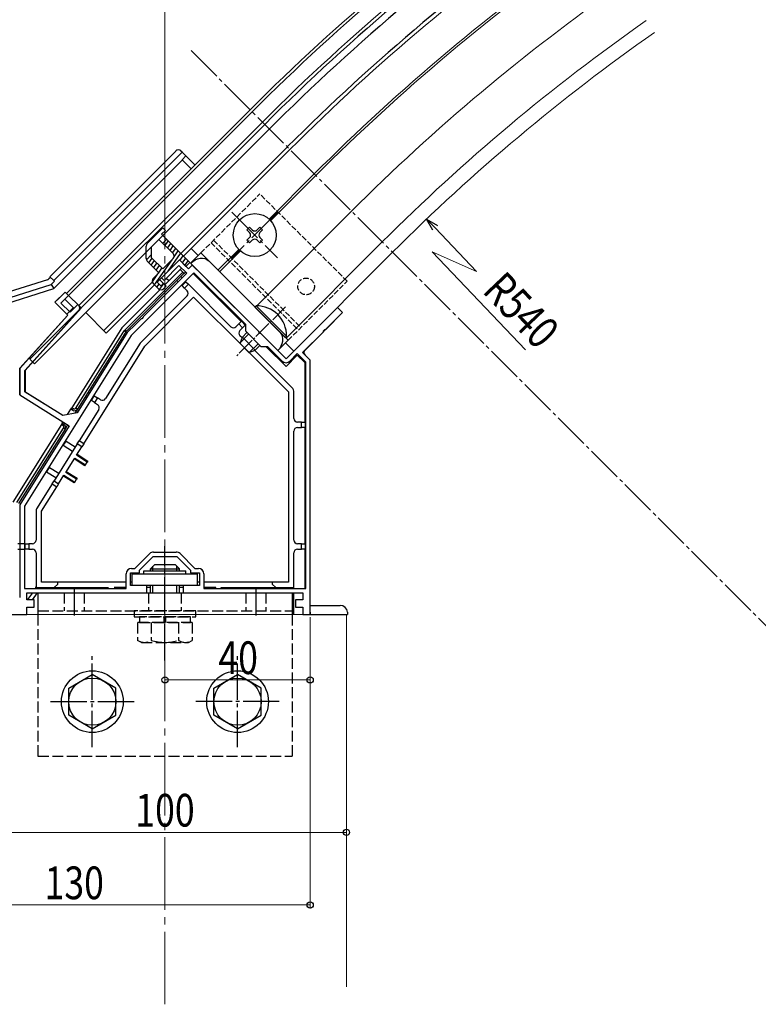
# Model space of a CAD drawing. Extents: x 0 to 1980, y 0 to 3206.
# Drawn here: x 952 to 1156, y 2249 to 2520 of the extents above; entities that cross this region are included whole.
import ezdxf

# ---------------------------------------------------------------- set-up
doc = ezdxf.new("R2010")
doc.units = 0
doc.linetypes.add('YCENTER_1', pattern=[13, 10, -1, 1, -1])
doc.linetypes.add('YHIDDEN_1', pattern=[4, 3, -1])
for name, color, linetype, lineweight in [('YKK_11', 7, 'CONTINUOUS', 30), ('YKK_12', 2, 'CONTINUOUS', 13), ('YKK_13', 4, 'CONTINUOUS', 30), ('YKK_D', 6, 'CONTINUOUS', 13)]:
    doc.layers.add(name, color=color, linetype=linetype, lineweight=lineweight)
doc.styles.add('text-b', font='extslim2.shx', dxfattribs={"width": 0.8, "bigfont": 'extfont2.shx'})

msp = doc.modelspace()

# ---------------------------------------------------------------- linework, layer by layer
at = {"layer": 'YKK_11', "linetype": 'ByBlock', "lineweight": -2, "ltscale": 0.5}
for p, q in [((996.32, 2454.13), (991.37, 2449.18)), ((998.79, 2451.65), (996.32, 2454.13)), ((992.07, 2448.47), (996.18, 2452.57)), ((996.18, 2452.57), (998.3, 2450.45)), ((999.85, 2452.71), (998.79, 2451.65)), ((1002.65, 2449.91), (999.85, 2452.71)), ((1000.28, 2450.59), (982.97, 2433.28)), ((998.3, 2450.45), (987.16, 2439.32)), ((991.37, 2449.18), (992.07, 2448.47)), ((1014.56, 2436.31), (1000.28, 2450.59)), ((1005.26, 2447.31), (1002.65, 2449.91)), ((1018.13, 2434.44), (1005.26, 2447.31)), ((964.85, 2445.29), (962.02, 2442.46)), ((963.65, 2442.25), (965.77, 2444.37)), ((965.77, 2444.37), (964.85, 2445.29)), ((962.02, 2442.46), (965.56, 2438.92)), ((966.19, 2439.7), (963.65, 2442.25)), ((968.32, 2441.82), (966.19, 2439.7)), ((968.56, 2441.57), (968.32, 2441.82)), ((1039.8, 2441.04), (1025.66, 2426.9)), ((1041.22, 2439.63), (1039.8, 2441.04)), ((965.56, 2438.92), (952.31, 2424.2)), ((953.71, 2423.66), (968.6, 2440.2)), ((985.74, 2437.89), (984.33, 2436.48)), ((985.95, 2437.94), (985.74, 2437.89)), ((986.34, 2438.33), (985.95, 2437.94)), ((986.39, 2438.54), (986.34, 2438.33)), ((987.16, 2439.32), (986.39, 2438.54)), ((1036.59, 2435), (1041.22, 2439.63)), ((984.33, 2436.48), (981.94, 2434.1)), ((1014.56, 2434.47), (1014.56, 2436.31)), ((982.97, 2433.28), (953.61, 2386.3)), ((981.94, 2434.1), (968.14, 2412)), ((1018.8, 2430.23), (1014.56, 2434.47)), ((1018.17, 2434.22), (1018.13, 2434.44)), ((1018.56, 2433.84), (1018.17, 2434.22)), ((1018.77, 2433.79), (1018.56, 2433.84)), ((1025.66, 2426.9), (1018.77, 2433.79)), ((1030.19, 2428.6), (1035.94, 2434.36)), ((1035.94, 2434.36), (1035.99, 2434.57)), ((1035.99, 2434.57), (1036.38, 2434.96)), ((1036.38, 2434.96), (1036.59, 2435)), ((1020.64, 2430.23), (1018.8, 2430.23)), ((1024.6, 2426.27), (1020.64, 2430.23)), ((1028.77, 2428.32), (1026.72, 2426.27)), ((1031.11, 2425.98), (1028.77, 2428.32)), ((1032.31, 2426.48), (1030.19, 2428.6)), ((1031.11, 2363.68), (1031.11, 2425.98)), ((1031.11, 2363.68), (1031.11, 2425.98)), ((1032.31, 2381.97), (1032.31, 2426.48)), ((952.31, 2424.2), (952.31, 2416.94)), ((953.71, 2417.83), (953.71, 2423.66)), ((952.31, 2416.94), (965.91, 2408.44)), ((964.16, 2411.3), (953.71, 2417.83)), ((968.14, 2412), (964.16, 2411.3)), ((965.91, 2408.44), (952.31, 2386.67)), ((952.31, 2386.67), (952.31, 2361.17)), ((953.61, 2386.3), (953.61, 2363.68)), ((1032.31, 2378.83), (1032.31, 2381.97)), ((1032.31, 2369.63), (1032.31, 2378.83)), ((984.06, 2369.18), (988.12, 2373.24)), ((989.18, 2373.68), (995.43, 2373.68)), ((996.5, 2373.24), (1000.56, 2369.18)), ((985.31, 2368.73), (989.06, 2372.48)), ((989.06, 2372.48), (995.56, 2372.48)), ((995.56, 2372.48), (999.31, 2368.73)), ((981.61, 2363.68), (981.61, 2367.68)), ((982.81, 2364.48), (982.81, 2367.98)), ((982.81, 2367.98), (985.31, 2367.98)), ((983.11, 2369.18), (984.06, 2369.18)), ((985.31, 2367.98), (985.31, 2368.73)), ((999.31, 2368.73), (999.31, 2367.98)), ((999.31, 2367.98), (1001.81, 2367.98)), ((1000.56, 2369.18), (1001.51, 2369.18)), ((1001.81, 2367.98), (1001.81, 2364.48)), ((1003.01, 2367.68), (1003.01, 2363.68)), ((1032.31, 2367.07), (1032.31, 2369.63)), ((1032.31, 2356.48), (1032.31, 2367.07)), ((953.61, 2363.68), (981.61, 2363.68)), ((954.31, 2360.48), (954.31, 2362.48)), ((954.31, 2362.48), (987.31, 2362.48)), ((987.31, 2364.48), (982.81, 2364.48)), ((987.31, 2362.48), (987.31, 2364.48)), ((1001.81, 2364.48), (997.31, 2364.48)), ((997.31, 2364.48), (997.31, 2362.48)), ((997.31, 2362.48), (1030.31, 2362.48)), ((1003.01, 2363.68), (1031.11, 2363.68)), ((1030.31, 2362.48), (1030.31, 2360.48)), ((956.31, 2360.48), (954.31, 2360.48)), ((956.31, 2358.48), (956.31, 2360.48)), ((1030.31, 2360.48), (1028.31, 2360.48)), ((1028.31, 2360.48), (1028.31, 2358.48)), ((949.88, 2356.48), (954.31, 2356.48)), ((954.31, 2356.48), (954.31, 2358.48)), ((954.31, 2358.48), (956.31, 2358.48)), ((1028.31, 2358.48), (1030.31, 2358.48)), ((1030.31, 2358.48), (1030.31, 2356.48)), ((1030.31, 2356.48), (1032.31, 2356.48))]:
    msp.add_line(p, q, dxfattribs=at)
for centre, radius, start, end in [((967.86, 2440.87), 1, 318, 45), ((1025.66, 2427.33), 1.5, 225, 315), ((989.18, 2372.18), 1.5, 90, 135), ((995.43, 2372.18), 1.5, 45, 90), ((983.11, 2367.68), 1.5, 90, 180), ((1001.51, 2367.68), 1.5, 0, 90)]:
    msp.add_arc(centre, radius, start, end, dxfattribs=at)
at = {"layer": 'YKK_12', "linetype": 'YCENTER_1'}
for p, q in [((999.49, 2511.77), (1217.09, 2294.16)), ((1023.33, 2467.28), (1010.74, 2454.69)), ((1010.74, 2467.28), (1023.33, 2454.69))]:
    msp.add_line(p, q, dxfattribs=at)
at = {"layer": 'YKK_12', "ltscale": 2}
for p, q in [((965.2, 2444.93), (1015.76, 2495.49)), ((965.77, 2444.37), (1016.33, 2494.93)), ((997.38, 2455.19), (1026.72, 2484.53)), ((999.5, 2457.31), (1001.48, 2455.33)), ((1027.78, 2429.02), (1055.01, 2456.25)), ((990.38, 2448.19), (991.37, 2449.18)), ((976.16, 2433.97), (989.46, 2447.27)), ((965.2, 2444.93), (969.24, 2440.9)), ((970.51, 2439.63), (976.16, 2433.97))]:
    msp.add_line(p, q, dxfattribs=at)
at = {"layer": 'YKK_12'}
for p, q in [((1019.16, 2492.1), (968.6, 2441.54)), ((1033.44, 2477.81), (1020.99, 2465.36)), ((1033.86, 2477.39), (1021.41, 2464.94)), ((1043.69, 2467.56), (1017.61, 2441.48)), ((1012.66, 2457.03), (1006.92, 2451.3)), ((1052.18, 2459.08), (1025.66, 2432.56)), ((1013.08, 2456.61), (1007.35, 2450.87)), ((1025.52, 2431.29), (1027.78, 2429.02)), ((952.31, 2356.48), (1042.31, 2356.48)), ((1042.31, 2356.48), (1042.31, 2253.94))]:
    msp.add_line(p, q, dxfattribs=at)
at = {"layer": 'YKK_12', "linetype": 'YCENTER_1', "ltscale": 2}
msp.add_line((992.31, 2249.13), (992.31, 2486.92), dxfattribs=at)
at = {"layer": 'YKK_12', "linetype": 'YCENTER_1', "ltscale": 0.5}
msp.add_line((1025.52, 2441.19), (1012.08, 2427.76), dxfattribs=at)
at = {"layer": 'YKK_12'}
for radius in [595.5, 594.7, 590.7, 580, 570.5, 569.9, 556, 544, 540]:
    msp.add_arc((1436.84, 2074.41), radius, 125, 135, dxfattribs=at)
at = {"layer": 'YKK_13'}
for p, q in [((1019.79, 2491.46), (955.09, 2426.76)), ((1021.07, 2490.19), (956.37, 2425.49)), ((995.3, 2484.13), (960.65, 2449.49)), ((1026.02, 2485.24), (996.67, 2455.89)), ((997.07, 2483.78), (996.72, 2484.13)), ((961.7, 2446.25), (997.09, 2481.64)), ((961.71, 2448.42), (997.07, 2483.78)), ((997.02, 2481.7), (998.08, 2482.76)), ((997.02, 2481.7), (999.5, 2479.23)), ((997.07, 2483.78), (998.08, 2482.76)), ((998.08, 2482.76), (1000.56, 2480.29)), ((1014.91, 2462.4), (1015.62, 2463.11)), ((1015.62, 2461.69), (1014.91, 2462.4)), ((1015.62, 2463.11), (1016.33, 2462.4)), ((1017.74, 2462.4), (1018.45, 2463.11)), ((1018.45, 2463.11), (1019.16, 2462.4)), ((1019.16, 2462.4), (1018.45, 2461.69)), ((1014.91, 2459.57), (1015.62, 2460.28)), ((1015.62, 2458.86), (1014.91, 2459.57)), ((1016.33, 2459.57), (1015.62, 2458.86)), ((1018.45, 2458.86), (1017.74, 2459.57)), ((1018.45, 2460.28), (1019.16, 2459.57)), ((1019.16, 2459.57), (1018.45, 2458.86)), ((996.53, 2451.51), (992.31, 2447.29)), ((996.88, 2451.86), (996.39, 2452.36)), ((996.88, 2451.86), (996.53, 2451.51)), ((997.24, 2450.8), (996.53, 2451.51)), ((998.79, 2451.65), (996.67, 2453.77)), ((999.85, 2452.71), (998.79, 2451.65)), ((959.96, 2448.65), (904.37, 2431.12)), ((960.8, 2449.33), (960.37, 2448.9)), ((960.65, 2449.49), (961.71, 2448.42)), ((981.34, 2434.9), (997.24, 2450.8)), ((997.59, 2450.45), (981.69, 2434.55)), ((990.87, 2448.68), (992.29, 2447.27)), ((993.35, 2448.33), (992.64, 2449.03)), ((997.02, 2449.18), (996.67, 2449.53)), ((997.24, 2450.8), (997.59, 2450.45)), ((997.59, 2450.45), (997.94, 2450.8)), ((997.94, 2450.8), (998.09, 2450.66)), ((999.22, 2449.53), (1000.06, 2450.38)), ((1000.06, 2450.38), (1013.29, 2437.16)), ((904.98, 2429.74), (960.99, 2447.4)), ((905.8, 2428.62), (961.7, 2446.25)), ((960.99, 2447.4), (961.86, 2448.27)), ((960.99, 2447.4), (961.7, 2446.25)), ((961.71, 2448.42), (961.86, 2448.27)), ((988.85, 2448.07), (975.46, 2434.68)), ((990.97, 2445.95), (980.43, 2435.41)), ((995.61, 2448.47), (995.96, 2448.12)), ((996.88, 2447.2), (997.02, 2447.05)), ((997.02, 2447.05), (998.08, 2448.12)), ((997.73, 2446.35), (997.02, 2447.05)), ((998.79, 2447.41), (997.73, 2446.35)), ((997.73, 2446.35), (998.44, 2445.64)), ((998.08, 2448.12), (997.94, 2448.26)), ((998.08, 2448.12), (998.79, 2447.41)), ((1010.46, 2435.74), (998.79, 2447.41)), ((963.84, 2444.27), (962.6, 2443.04)), ((964.71, 2443.31), (967.2, 2440.82)), ((998.44, 2444.23), (985.63, 2431.42)), ((986.73, 2430.4), (1000.21, 2443.87)), ((1000.21, 2443.87), (1014.2, 2429.88)), ((969.27, 2440.87), (953.81, 2423.7)), ((967.09, 2441.02), (965.28, 2439.21)), ((966.34, 2439.86), (967.2, 2440.82)), ((1017.46, 2441.48), (1017.1, 2441.12)), ((1017.1, 2441.12), (1025.45, 2432.78)), ((1017.46, 2441.48), (1025.81, 2433.14)), ((1041.22, 2439.63), (1039.8, 2441.04)), ((952.31, 2424.28), (965.45, 2438.87)), ((1030.89, 2429.31), (1041.22, 2439.63)), ((980.43, 2435.41), (966.7, 2413.44)), ((1012.65, 2436.52), (1011.87, 2435.74)), ((1012.65, 2436.52), (1013.36, 2437.23)), ((1013.71, 2435.46), (1012.65, 2436.52)), ((1012.93, 2434.68), (1013.71, 2435.46)), ((1013.36, 2437.23), (1014.42, 2436.17)), ((1014.42, 2436.17), (1013.71, 2435.46)), ((1014.35, 2436.09), (1014.56, 2435.88)), ((967.81, 2413.33), (981.12, 2434.64)), ((981.55, 2434.37), (968.24, 2413.07)), ((981.55, 2434.37), (981.12, 2434.64)), ((981.69, 2434.55), (981.34, 2434.9)), ((1013.56, 2432.64), (1012.93, 2433.27)), ((1013, 2431.08), (1013.64, 2432.85)), ((1015.37, 2433.66), (1013.12, 2431.4)), ((1014.91, 2434.12), (1013.64, 2432.85)), ((1013.64, 2432.85), (1017.17, 2429.31)), ((1025.81, 2433.14), (1025.45, 2432.78)), ((969.93, 2403.52), (986.73, 2430.4)), ((985.49, 2431.24), (975.92, 2415.93)), ((1013, 2431.08), (1015.4, 2428.67)), ((1014.2, 2429.88), (1026.31, 2417.77)), ((1017.98, 2431.05), (1015.73, 2428.79)), ((1018.45, 2430.58), (1017.17, 2429.31)), ((1020.22, 2430.23), (1025.66, 2424.78)), ((1015.4, 2428.67), (1017.17, 2429.31)), ((1027.52, 2418.68), (1016.96, 2429.24)), ((1025.66, 2424.78), (1028.77, 2427.89)), ((1028.77, 2427.89), (1030.81, 2425.86)), ((1032.31, 2426.48), (1030.89, 2427.89)), ((952.31, 2424.1), (952.31, 2424.28)), ((955.09, 2426.76), (956.37, 2425.49)), ((1030.81, 2425.86), (1030.81, 2409.48)), ((1032.31, 2356.48), (1032.31, 2426.48)), ((952.31, 2417.1), (952.31, 2424.1)), ((953.81, 2423.7), (953.81, 2417.81)), ((952.31, 2416.98), (952.31, 2417.1)), ((952.35, 2416.95), (952.31, 2416.98)), ((953.81, 2417.81), (959.11, 2414.5)), ((970.36, 2416.46), (970.76, 2416.2)), ((971.56, 2417.48), (971.15, 2417.73)), ((972.05, 2415.4), (972.85, 2416.67)), ((972.85, 2416.67), (972.66, 2416.79)), ((972.85, 2416.67), (973.7, 2416.14)), ((973.7, 2416.14), (972.9, 2414.87)), ((974.54, 2415.61), (973.7, 2416.14)), ((1026.31, 2417.77), (1026.31, 2365.38)), ((1027.81, 2410.48), (1027.81, 2417.98)), ((959.11, 2414.5), (959.09, 2414.47)), ((966.43, 2413.01), (966.7, 2413.44)), ((966.7, 2413.44), (967.12, 2413.17)), ((971.87, 2415.52), (972.05, 2415.4)), ((972.9, 2414.87), (972.05, 2415.4)), ((972.9, 2414.87), (973.75, 2414.34)), ((965.51, 2411.54), (966.43, 2413.01)), ((966.86, 2412.75), (966.43, 2413.01)), ((966.86, 2412.75), (967.12, 2413.17)), ((968.24, 2413.07), (967.5, 2411.89)), ((968.24, 2413.07), (967.81, 2413.33)), ((974.07, 2412.96), (968.66, 2404.31)), ((963.78, 2408.77), (950.46, 2387.45)), ((963.78, 2408.77), (964.05, 2409.2)), ((964.21, 2408.51), (963.78, 2408.77)), ((964.05, 2409.2), (964.23, 2409.49)), ((964.05, 2409.2), (964.47, 2408.93)), ((964.47, 2408.93), (964.21, 2408.51)), ((965.5, 2408.69), (964.79, 2407.56)), ((1029.91, 2409.48), (1028.81, 2409.48)), ((1028.81, 2407.98), (1029.91, 2407.98)), ((1029.91, 2407.98), (1029.91, 2409.48)), ((1029.91, 2409.48), (1030.91, 2409.48)), ((1030.91, 2407.98), (1029.91, 2407.98)), ((1030.81, 2407.98), (1030.81, 2375.98)), ((1030.91, 2409.48), (1030.91, 2407.98)), ((951.54, 2387.29), (964.37, 2407.82)), ((964.79, 2407.56), (951.96, 2387.02)), ((964.79, 2407.56), (964.37, 2407.82)), ((1027.81, 2376.98), (1027.81, 2406.98)), ((968.13, 2403.46), (961.77, 2393.29)), ((964.29, 2402.98), (965.08, 2404.25)), ((966.83, 2401.39), (964.29, 2402.98)), ((965.08, 2404.25), (967.63, 2402.66)), ((967.94, 2400.33), (969.4, 2402.67)), ((968.13, 2403.46), (968.66, 2404.31)), ((969.4, 2402.67), (968.13, 2403.46)), ((969.93, 2403.52), (968.66, 2404.31)), ((969.93, 2403.52), (969.4, 2402.67)), ((970.91, 2398.48), (967.94, 2400.33)), ((968.11, 2400.6), (971.08, 2398.75)), ((964.98, 2395.58), (967.47, 2399.58)), ((970.27, 2397.45), (967.3, 2399.31)), ((967.47, 2399.58), (970.44, 2397.72)), ((970.27, 2397.45), (970.44, 2397.72)), ((970.44, 2397.72), (970.91, 2398.48)), ((971.08, 2398.75), (970.91, 2398.48)), ((959.73, 2395.68), (960.53, 2396.95)), ((962.28, 2394.09), (959.73, 2395.68)), ((960.53, 2396.95), (963.07, 2395.36)), ((963.04, 2392.49), (964.5, 2394.83)), ((967.3, 2392.7), (964.34, 2394.56)), ((964.5, 2394.83), (967.47, 2392.97)), ((967.94, 2393.73), (964.98, 2395.58)), ((965.14, 2395.85), (968.11, 2394)), ((961.24, 2392.44), (956.96, 2385.59)), ((961.24, 2392.44), (961.77, 2393.29)), ((961.24, 2392.44), (962.51, 2391.64)), ((961.77, 2393.29), (963.04, 2392.49)), ((963.04, 2392.49), (962.51, 2391.64)), ((967.3, 2392.7), (967.47, 2392.97)), ((967.47, 2392.97), (967.94, 2393.73)), ((968.11, 2394), (967.94, 2393.73)), ((958.31, 2384.91), (962.51, 2391.64)), ((956.81, 2385.06), (956.81, 2376.98)), ((958.31, 2365.38), (958.31, 2384.91)), ((953.81, 2375.98), (951.81, 2375.98)), ((953.81, 2374.48), (953.81, 2375.98)), ((953.81, 2375.98), (954.81, 2375.98)), ((954.81, 2375.98), (954.81, 2374.48)), ((955.81, 2375.98), (954.81, 2375.98)), ((1029.91, 2375.98), (1028.81, 2375.98)), ((1029.91, 2374.48), (1029.91, 2375.98)), ((1029.91, 2375.98), (1030.91, 2375.98)), ((1030.91, 2375.98), (1030.91, 2374.48)), ((951.81, 2374.48), (953.81, 2374.48)), ((954.81, 2374.48), (953.81, 2374.48)), ((954.81, 2374.48), (955.81, 2374.48)), ((956.81, 2373.48), (956.81, 2363.88)), ((1027.81, 2363.88), (1027.81, 2373.48)), ((1028.81, 2374.48), (1029.91, 2374.48)), ((1030.91, 2374.48), (1029.91, 2374.48)), ((1030.81, 2374.48), (1030.81, 2363.68)), ((988.31, 2369.08), (989.51, 2370.28)), ((989.51, 2370.28), (995.11, 2370.28)), ((996.31, 2369.08), (995.11, 2370.28)), ((983.31, 2367.68), (1001.31, 2367.68)), ((983.31, 2364.48), (983.31, 2367.68)), ((986.51, 2368.48), (998.11, 2368.48)), ((986.51, 2367.68), (986.51, 2368.48)), ((988.31, 2368.48), (988.31, 2369.08)), ((988.31, 2369.08), (996.31, 2369.08)), ((988.99, 2368.48), (988.99, 2369.76)), ((995.63, 2368.48), (995.63, 2369.76)), ((996.31, 2368.48), (996.31, 2369.08)), ((998.11, 2367.68), (998.11, 2368.48)), ((1001.31, 2364.48), (1001.31, 2367.68)), ((962.81, 2365.38), (958.31, 2365.38)), ((961.81, 2363.88), (962.81, 2364.88)), ((962.81, 2364.88), (962.81, 2365.38)), ((981.61, 2365.38), (962.81, 2365.38)), ((983.31, 2365.38), (982.81, 2365.38)), ((1001.81, 2365.38), (1001.31, 2365.38)), ((1021.81, 2365.38), (1003.01, 2365.38)), ((1021.81, 2365.38), (1021.81, 2364.88)), ((1026.31, 2365.38), (1021.81, 2365.38)), ((1021.81, 2364.88), (1022.81, 2363.88)), ((955.81, 2362.48), (954.5, 2360.64)), ((955.81, 2360.5), (957.22, 2362.48)), ((956.81, 2363.88), (961.81, 2363.88)), ((957.31, 2362.48), (1027.31, 2362.48)), ((957.31, 2362.48), (957.31, 2356.48)), ((958.08, 2363.68), (958.22, 2363.88)), ((961.81, 2363.88), (976.81, 2363.88)), ((981.61, 2363.88), (978.31, 2363.88)), ((1001.31, 2364.48), (983.31, 2364.48)), ((988.31, 2363.88), (987.31, 2363.88)), ((988.31, 2362.48), (988.31, 2364.48)), ((988.99, 2362.48), (988.99, 2364.48)), ((995.63, 2362.48), (995.63, 2364.48)), ((996.31, 2362.48), (996.31, 2364.48)), ((997.31, 2363.88), (996.31, 2363.88)), ((1006.31, 2363.88), (1003.01, 2363.88)), ((1006.31, 2363.68), (1006.31, 2363.88)), ((1007.81, 2363.68), (1007.81, 2363.88)), ((1007.81, 2363.88), (1022.81, 2363.88)), ((1022.81, 2363.88), (1027.81, 2363.88)), ((1026.31, 2363.88), (1026.31, 2363.68)), ((1027.31, 2362.48), (1027.31, 2356.48)), ((1027.81, 2363.68), (1027.81, 2363.88)), ((1027.81, 2356.48), (1027.81, 2362.48)), ((1032.31, 2356.48), (1042.63, 2356.48)), ((965.81, 2336.23), (972.31, 2339.98)), ((978.81, 2336.23), (972.31, 2339.98)), ((1005.81, 2336.23), (1012.31, 2339.98)), ((1018.81, 2336.23), (1012.31, 2339.98)), ((965.81, 2328.73), (965.81, 2336.23)), ((978.81, 2328.73), (978.81, 2336.23)), ((1005.81, 2328.73), (1005.81, 2336.23)), ((1018.81, 2328.73), (1018.81, 2336.23)), ((972.31, 2324.97), (965.81, 2328.73)), ((972.31, 2324.97), (978.81, 2328.73)), ((1012.31, 2324.97), (1005.81, 2328.73)), ((1012.31, 2324.97), (1018.81, 2328.73))]:
    msp.add_line(p, q, dxfattribs=at)
at = {"layer": 'YKK_13', "linetype": 'YHIDDEN_1', "ltscale": 0.5}
for p, q in [((1002.19, 2456.04), (1018.45, 2472.3)), ((1042.49, 2448.26), (1018.45, 2472.3)), ((1005.72, 2459.57), (1029.76, 2435.53)), ((1005.01, 2458.86), (1029.06, 2434.82)), ((1026.23, 2431.99), (1042.49, 2448.26))]:
    msp.add_line(p, q, dxfattribs=at)
at = {"layer": 'YKK_13', "linetype": 'ByBlock', "lineweight": -2}
for p, q in [((987.42, 2458.66), (991.72, 2462.96)), ((992.43, 2462.26), (991.37, 2461.2)), ((991.72, 2462.96), (992.43, 2462.26)), ((988.62, 2457.75), (990.66, 2459.78)), ((990.66, 2459.78), (994.55, 2455.89)), ((991.37, 2461.2), (999.15, 2453.42)), ((992.78, 2459.78), (991.72, 2458.72)), ((987.12, 2454.54), (987.12, 2457.95)), ((988.62, 2454.75), (988.62, 2457.75)), ((987.19, 2454.19), (988.62, 2455.63)), ((991.72, 2451.65), (988.62, 2454.75)), ((996.32, 2454.13), (990.17, 2447.97)), ((994.55, 2454.48), (991.72, 2451.65)), ((998.08, 2452.36), (996.32, 2454.13)), ((990.66, 2450.59), (987.42, 2453.83)), ((999.15, 2453.42), (998.08, 2452.36)), ((989.1, 2449.03), (990.66, 2450.59)), ((990.52, 2446.21), (989.1, 2447.62)), ((990.17, 2447.97), (991.23, 2446.91)), ((991.23, 2446.91), (991.93, 2447.62)), ((991.93, 2447.62), (992.64, 2446.91)), ((992.64, 2446.91), (991.93, 2446.21))]:
    msp.add_line(p, q, dxfattribs=at)
at = {"layer": 'YKK_13', "linetype": 'Continuous', "lineweight": -2}
for p, q in [((992.35, 2458.1), (993.22, 2459.34)), ((993.03, 2457.41), (993.9, 2458.66)), ((993.72, 2456.73), (994.59, 2457.98)), ((994.4, 2456.04), (995.27, 2457.29)), ((987.23, 2454.1), (987.52, 2454.52)), ((987.88, 2453.37), (988.75, 2454.62)), ((989.43, 2447.29), (994.27, 2454.2)), ((993.2, 2451.01), (996.64, 2455.92)), ((994.82, 2454.99), (995.96, 2456.61)), ((996.44, 2453.98), (997.32, 2455.24)), ((997.13, 2453.31), (998.01, 2454.56)), ((988.56, 2452.69), (989.44, 2453.94)), ((989.25, 2452.01), (990.12, 2453.25)), ((989.93, 2451.32), (990.8, 2452.57)), ((990.53, 2450.51), (991.49, 2451.88)), ((997.82, 2452.62), (998.69, 2453.87)), ((988.84, 2448.1), (990.39, 2450.32)), ((990.12, 2446.61), (990.7, 2447.44)), ((990.85, 2445.99), (991.9, 2447.49))]:
    msp.add_line(p, q, dxfattribs=at)
at = {"layer": 'YKK_13', "ltscale": 0.5}
for p, q in [((999.36, 2453.21), (1002.19, 2456.04)), ((1026.23, 2431.99), (1002.19, 2456.04)), ((1023.4, 2429.16), (999.36, 2453.21)), ((1023.4, 2429.16), (1026.23, 2431.99))]:
    msp.add_line(p, q, dxfattribs=at)
at = {"layer": 'YKK_13', "linetype": 'YCENTER_1'}
for p, q in [((992.31, 2343.78), (992.31, 2375.28)), ((967.31, 2363.69), (967.31, 2356.19)), ((1017.31, 2363.69), (1017.31, 2356.19)), ((972.31, 2319.97), (972.31, 2344.98)), ((1012.31, 2319.97), (1012.31, 2344.98)), ((960.81, 2332.48), (983.81, 2332.48)), ((1023.81, 2332.48), (1000.81, 2332.48))]:
    msp.add_line(p, q, dxfattribs=at)
at = {"layer": 'YKK_13', "linetype": 'YHIDDEN_1'}
for p, q in [((964.56, 2362.48), (964.56, 2357.48)), ((970.06, 2362.48), (970.06, 2357.48)), ((987.81, 2362.48), (987.81, 2357.48)), ((996.81, 2362.48), (996.81, 2357.48)), ((1014.56, 2362.48), (1014.56, 2357.48)), ((1020.06, 2362.48), (1020.06, 2357.48)), ((957.31, 2357.48), (1027.31, 2357.48)), ((957.31, 2356.48), (957.31, 2317.48)), ((983.81, 2357.48), (983.81, 2355.88)), ((1000.81, 2357.48), (983.81, 2357.48)), ((1000.81, 2355.88), (1000.81, 2357.48)), ((1027.31, 2356.48), (1027.31, 2317.48)), ((983.81, 2355.88), (1000.81, 2355.88)), ((999.81, 2354.28), (984.8, 2354.28)), ((984.8, 2354.28), (984.8, 2349.36)), ((985.26, 2355.88), (985.26, 2354.28)), ((999.36, 2355.88), (985.26, 2355.88)), ((985.26, 2354.28), (999.36, 2354.28)), ((988.56, 2354.28), (988.56, 2349.36)), ((992.06, 2354.28), (992.06, 2355.88)), ((992.56, 2354.28), (992.56, 2355.88)), ((996.06, 2354.28), (996.06, 2349.36)), ((999.36, 2354.28), (999.36, 2355.88)), ((999.81, 2354.28), (999.81, 2349.36)), ((985.81, 2348.78), (984.8, 2349.36)), ((985.81, 2348.78), (998.81, 2348.78)), ((998.81, 2348.78), (999.81, 2349.36)), ((957.31, 2317.48), (1027.31, 2317.48))]:
    msp.add_line(p, q, dxfattribs=at)
at = {"layer": 'YKK_13', "color": 1}
msp.add_line((955.81, 2360.48), (955.81, 2360.5), dxfattribs=at)
at = {"layer": 'YKK_13', "linetype": 'Continuous'}
for p, q in [((1032.31, 2358.98), (1040.59, 2358.98)), ((1032.31, 2357.1), (1032.31, 2358.98)), ((1032.31, 2357.1), (1032.31, 2356.48)), ((1042.59, 2357.1), (1042.63, 2356.48))]:
    msp.add_line(p, q, dxfattribs=at)
at = {"layer": 'YKK_13'}
for centre, radius in [((1017.04, 2460.98), 5.9), ((972.31, 2332.48), 8.5), ((1012.31, 2332.48), 8.5), ((972.31, 2332.48), 6.5), ((1012.31, 2332.48), 6.5)]:
    msp.add_circle(centre, radius, dxfattribs=at)
at = {"layer": 'YKK_13', "linetype": 'YHIDDEN_1', "ltscale": 0.5}
msp.add_circle((1031.18, 2446.84), 2.3, dxfattribs=at)
at = {"layer": 'YKK_13'}
for centre, radius, start, end in [((1436.84, 2074.41), 589.8, 125, 135), ((1436.84, 2074.41), 588, 125, 135.0236), ((1436.84, 2074.41), 581, 125, 135), ((1017.04, 2463.11), 1, 225, 315), ((1014.91, 2460.98), 1, 315, 45), ((1017.04, 2458.86), 1, 45, 135), ((1019.16, 2460.98), 1, 135, 225), ((997.73, 2444.93), 1, 315, 45), ((1017.57, 2433.25), 8.23, 359.2189, 90.7811), ((1011.17, 2436.45), 1, 225, 315), ((982.4, 2433.84), 1.5, 135, 148), ((982.4, 2433.84), 1, 135, 148), ((1013.64, 2433.97), 1, 135, 225), ((986.33, 2430.71), 1, 135, 148), ((1026.81, 2417.98), 1, 0, 45), ((973.22, 2413.49), 1, 328, 58), ((975.07, 2416.46), 1, 238, 328), ((967.39, 2413.6), 1, 238, 328), ((967.39, 2413.6), 0.5, 238, 328), ((963.94, 2408.09), 0.5, 328, 58), ((963.94, 2408.09), 1, 328, 58), ((1028.81, 2410.48), 1, 180, 270), ((1028.81, 2406.98), 1, 90, 180), ((957.81, 2385.06), 1, 148, 180), ((955.81, 2376.98), 1, 270, 0), ((1028.81, 2376.98), 1, 180, 270), ((955.81, 2373.48), 1, 0, 90), ((1028.81, 2373.48), 1, 90, 180), ((955.81, 2364.2), 1, 324.4623, 328.6366), ((955.81, 2364.2), 1, 328.6366, 0), ((955.31, 2360.06), 1, 144.4623, 151.3872)]:
    msp.add_arc(centre, radius, start, end, dxfattribs=at)
at = {"layer": 'YKK_13', "linetype": 'ByBlock', "lineweight": -2}
for centre, start, end in [((988.12, 2457.95), 135, 180), ((988.12, 2454.54), 180, 225), ((993.84, 2455.19), 315, 45), ((989.81, 2448.33), 135, 225), ((991.23, 2446.91), 225, 315)]:
    msp.add_arc(centre, 1, start, end, dxfattribs=at)
at = {"layer": 'YKK_13', "linetype": 'Continuous'}
msp.add_arc((1040.59, 2356.98), 2, 3.5, 90, dxfattribs=at)
at = {"layer": 'YKK_13', "linetype": 'YHIDDEN_1'}
for centre, radius, start, end in [((986.68, 2352.1), 3.32, 235.6158, 304.3842), ((992.31, 2361.2), 12.42, 252.412, 287.588), ((997.94, 2352.1), 3.32, 235.6158, 304.3842)]:
    msp.add_arc(centre, radius, start, end, dxfattribs=at)
at = {"layer": 'YKK_13'}
for centre, major_axis, ratio, start_param, end_param in [((996.01, 2483.43), (-0.708, 0.708), 0.998135, 4.712389, 6.283185), ((959.66, 2449.6), (0.52, -0.857), 0.998023, 6.043659, 6.522712), ((1031.6, 2428.6), (-1, 0), 0.999973, 5.497801, 7.06857)]:
    msp.add_ellipse(centre, major_axis=major_axis, ratio=ratio, start_param=start_param, end_param=end_param, dxfattribs=at)
at = {"layer": 'YKK_13', "ltscale": 0.5, "extrusion": (0, 0, -1)}
msp.add_ellipse((1001.48, 2451.09), major_axis=(2.83, 2.83), ratio=0.75, start_param=4.712389, end_param=6.283185, dxfattribs=at)
at = {"layer": 'YKK_13', "ltscale": 0.5}
msp.add_ellipse((1021.28, 2431.29), major_axis=(2.83, 2.83), ratio=0.75, start_param=4.712389, end_param=6.283185, dxfattribs=at)
at = {"layer": 'YKK_D', "color": 1}
msp.add_line((992.31, 2471.4), (992.31, 2636.27), dxfattribs=at)
at = {"layer": 'YKK_D'}
for p, q in [((992.31, 2487.92), (992.31, 2636.27)), ((1066.73, 2462.94), (1078.12, 2450.99)), ((1078.12, 2450.99), (1065.9, 2456.36)), ((1065.9, 2456.36), (1091.57, 2429.41)), ((1032.31, 2355.78), (1032.31, 2275.48)), ((1032.31, 2355.78), (1032.31, 2337.48)), ((992.31, 2348.78), (992.31, 2337.48)), ((1042.31, 2350.94), (1042.31, 2295.48)), ((992.31, 2338.48), (1032.31, 2338.48)), ((942.31, 2296.48), (1042.31, 2296.48)), ((1032.31, 2276.48), (902.31, 2276.48))]:
    msp.add_line(p, q, dxfattribs=at)
at = {"layer": 'YKK_D', "linetype": 'ByBlock', "lineweight": -2}
for p, q in [((1066.07, 2462.31), (1064.39, 2465.4)), ((1064.39, 2465.4), (1067.39, 2463.57)), ((1064.39, 2465.4), (1066.73, 2462.94))]:
    msp.add_line(p, q, dxfattribs=at)
for centre in [(992.31, 2338.48), (1032.31, 2338.48), (1042.31, 2296.48), (1032.31, 2276.48)]:
    msp.add_circle(centre, 0.85, dxfattribs=at)

# ---------------------------------------------------------------- texts
at = {"layer": 'YKK_D', "style": 'text-b', "width": 0.8}
msp.add_text('R540', height=9, rotation=313.6137, dxfattribs=at).set_placement((1079.42, 2445.39))
for s, p in [('40', (1007.03, 2340.08)), ('100', (984.15, 2298.08)), ('130', (959.15, 2278.08))]:
    msp.add_text(s, height=9, dxfattribs=at).set_placement(p)

doc.saveas('drawing.dxf')
